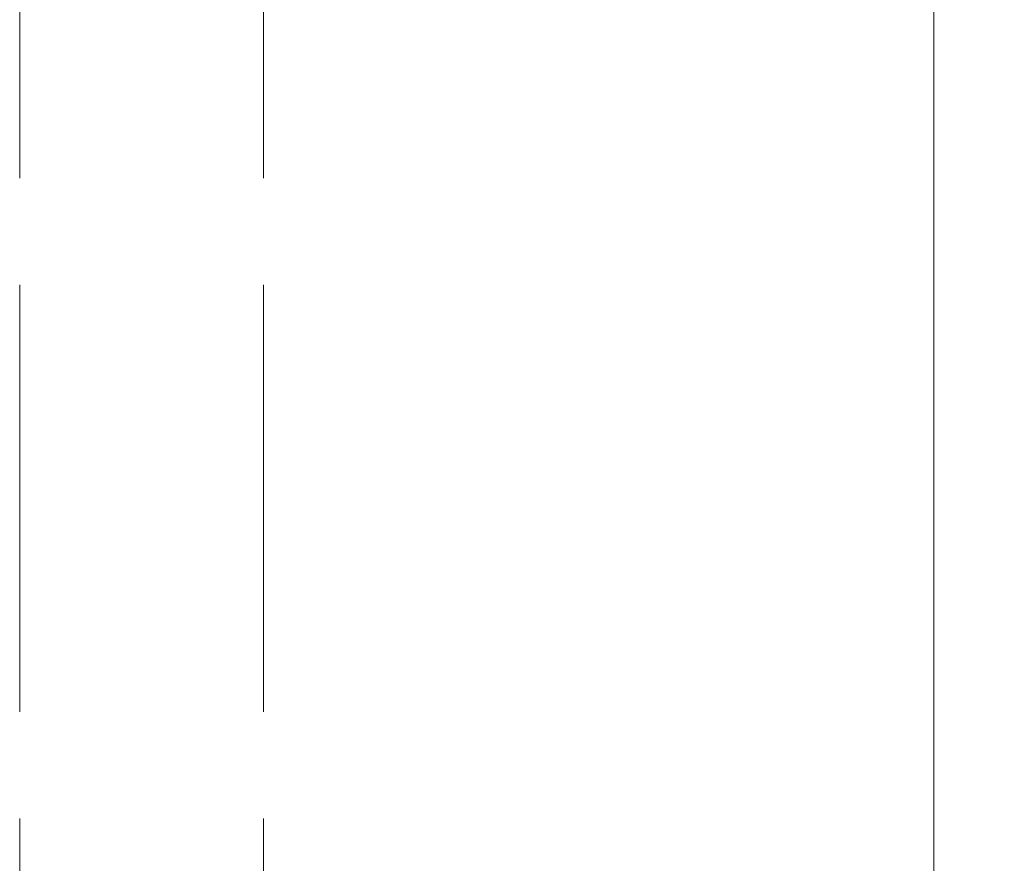
# Model space of a CAD drawing. Units: inches. Extents: x 14 to 194, y 42 to 247.
# Drawn here: x 147 to 157, y 152 to 161 of the extents above; entities that cross this region are included whole.
import ezdxf

# ---------------------------------------------------------------- set-up
doc = ezdxf.new("R2010")
doc.units = ezdxf.units.IN
doc.header["$LTSCALE"] = 24
doc.header["$MEASUREMENT"] = 0
doc.linetypes.add('DASHED', pattern=[0.2067, 0.1654, -0.0413])
for name, color, linetype, lineweight in [('Dimension (ANSI)', 7, 'Continuous', 25), ('Hidden (ANSI)', 7, 'DASHED', 18), ('Visible (ANSI)', 7, 'Continuous', 18)]:
    doc.layers.add(name, color=color, linetype=linetype, lineweight=lineweight)
doc.styles.add('Note Text (ANSI)', font='arial.ttf')
doc.dimstyles.new('Default (ANSI)', dxfattribs={"dimscale": 24, "dimtxt": 0.08, "dimasz": 0.098425, "dimexe": 0.125, "dimexo": 0.0625, "dimgap": 0.031496, "dimtad": 0, "dimtih": 1, "dimtoh": 1, "dimrnd": 1e-08, "dimzin": 3, "dimdsep": 46, "dimlunit": 4, "dimtxsty": 'Note Text (ANSI)', "dimcen": 0.09, "dimdle": 0.393701, "dimclrd": 8, "dimclre": 8, "dimclrt": 8, "dimadec": 0, "dimazin": 1, "dimtfac": 1.25, "dimtofl": 0, "dimtmove": 0, "dimatfit": 3, "dimfxl": 1, "dimfrac": 1, "dimtolj": 1, "dimtzin": 4, "dimlwd": -1, "dimlwe": -1, "dimarcsym": 0})

# ---------------------------------------------------------------- blocks, each defined once
blk = doc.blocks.new('*D10')
at = {"layer": 'Defpoints', "color": 0, "transparency": 16777216}
for p in [(155.932, 169.056), (148.468, 146.54), (172.669, 146.54)]:
    blk.add_point(p, dxfattribs=at)
at = {"layer": 'Dimension (ANSI)', "color": 8, "transparency": 16777216}
for p, q in [((157.432, 169.056), (175.669, 169.056)), ((172.669, 166.694), (172.669, 159.535)), ((172.669, 148.902), (172.669, 156.061)), ((149.968, 146.54), (175.669, 146.54))]:
    blk.add_line(p, q, dxfattribs=at)
for points in [[(172.276, 166.694), (173.063, 166.694), (172.669, 169.056)], [(172.276, 148.902), (173.063, 148.902), (172.669, 146.54)]]:
    blk.add_solid(points, dxfattribs=at)
at = {"layer": 'Dimension (ANSI)', "color": 8, "transparency": 16777216, "insert": (170.118, 158.779), "char_height": 1.92, "attachment_point": 1, "style": 'Note Text (ANSI)'}
blk.add_mtext('\\A1;3\'-0"', dxfattribs=at)

msp = doc.modelspace()

# ---------------------------------------------------------------- linework, layer by layer
at = {"layer": 'Hidden (ANSI)', "ltscale": 1.103358}
for p, q in [((147.1822, 169.0559), (147.1822, 136.2146)), ((149.6822, 169.0559), (149.6822, 136.2146))]:
    msp.add_line(p, q, dxfattribs=at)
at = {"layer": 'Visible (ANSI)'}
msp.add_line((156.5572, 168.4309), (156.5572, 149.0559), dxfattribs=at)

# ---------------------------------------------------------------- dimensions: what is measured, and where the dimension line sits
at = {"layer": 'Dimension (ANSI)', "color": 8, "true_color": 0x808080}
dim = msp.add_linear_dim(base=(172.6695, 146.54), p1=(155.9322, 169.0559), p2=(148.4677, 146.54), angle=90, dimstyle='Default (ANSI)', override={"dimgap": 0.031496, "dimdec": 2, "dimlfac": 1.6, "dimtol": 0, "dimlim": 0, "dimtp": 0, "dimtm": 0, "dimtdec": 2, "dimatfit": 1}, dxfattribs=at)
dim.commit()
dim.dimension.update_dxf_attribs({"geometry": '*D10', "text_midpoint": (172.6695, 157.7979), "dimtype": 160})

doc.saveas('drawing.dxf')
